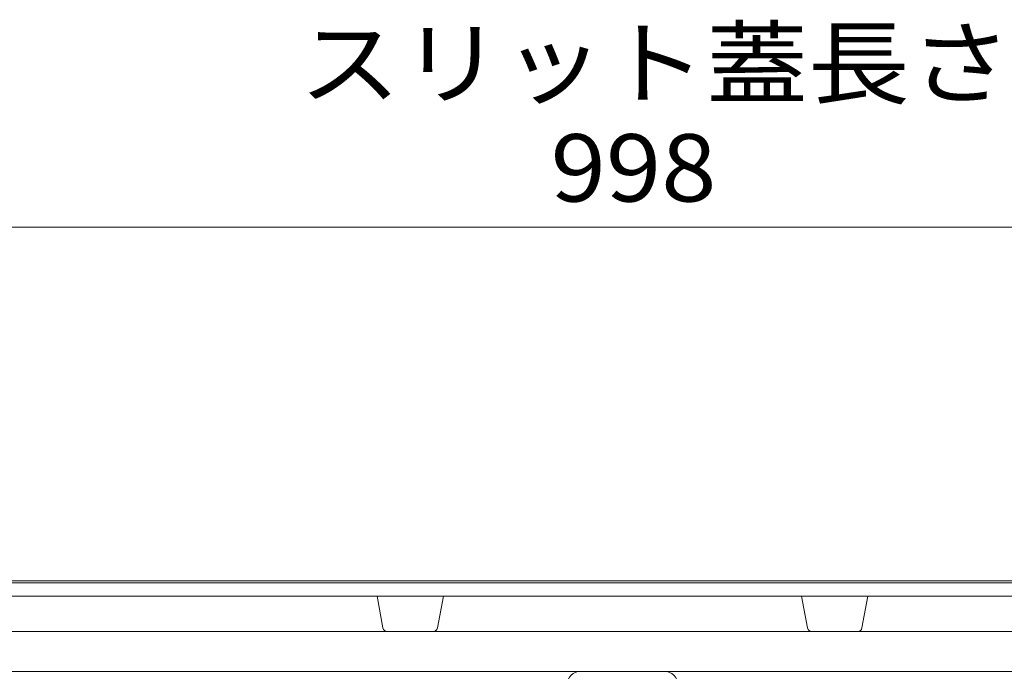
# Model space of a CAD drawing. Units: millimetres. Extents: x -1575 to 1954, y -1363 to 1333.
# Drawn here: x -859 to -636, y -593 to -446 of the extents above; entities that cross this region are included whole.
import ezdxf

# ---------------------------------------------------------------- set-up
doc = ezdxf.new("R2010")
doc.units = ezdxf.units.MM
doc.header["$LTSCALE"] = 5
for name, color, linetype in [('土留', 7, 'Continuous'), ('地下埋-上水', 7, 'Continuous'), ('塀', 7, 'Continuous'), ('壁等', 7, 'Continuous')]:
    doc.layers.add(name, color=color, linetype=linetype)
doc.styles.add('ＭＳ ゴシック', font='txt', dxfattribs={"height": 1})

msp = doc.modelspace()

# ---------------------------------------------------------------- linework, layer by layer
at = {"layer": '土留', "color": 7, "linetype": 'Continuous', "lineweight": 9}
msp.add_line((-1221.22, -492.75), (-223.22, -492.75), dxfattribs=at)
at = {"layer": '地下埋-上水', "color": 7, "linetype": 'Continuous', "lineweight": 9}
msp.add_line((-712.72, -593.25), (-731.72, -593.25), dxfattribs=at)
for centre, start, end in [((-731.72, -596.25), 90, 180), ((-712.72, -596.25), 0, 90)]:
    msp.add_arc(centre, 3, start, end, dxfattribs=at)
at = {"layer": '塀', "color": 7, "linetype": 'Continuous', "lineweight": 9}
msp.add_line((-22.22, -572.75), (-1422.22, -572.75), dxfattribs=at)
at = {"layer": '壁等', "color": 3, "linetype": 'Continuous', "lineweight": 9}
for p, q in [((-1220.22, -573.25), (-224.22, -573.25)), ((-1221.22, -576.25), (-223.22, -576.25)), ((-776.37, -583.43), (-777.72, -576.25)), ((-764.07, -583.43), (-762.72, -576.25)), ((-680.37, -583.43), (-681.72, -576.25)), ((-668.07, -583.43), (-666.72, -576.25)), ((-1220.52, -584.25), (-223.93, -584.25)), ((-1143.77, -593.25), (-300.67, -593.25))]:
    msp.add_line(p, q, dxfattribs=at)
for centre, start, end in [((-775.39, -583.25), 190.6197, 270), ((-765.05, -583.25), 270, 349.3803), ((-679.39, -583.25), 190.6197, 270), ((-669.05, -583.25), 270, 349.3803)]:
    msp.add_arc(centre, 1, start, end, dxfattribs=at)

# ---------------------------------------------------------------- texts
at = {"layer": '土留', "color": 2, "linetype": 'Continuous', "lineweight": 9, "style": 'ＭＳ ゴシック', "width": 1.107143}
msp.add_text('スリット蓋長さ', height=15.24, dxfattribs=at).set_placement((-795.39, -463.25))
at = {"layer": '土留', "color": 2, "linetype": 'Continuous', "lineweight": 211, "style": 'ＭＳ ゴシック', "width": 1.083333}
msp.add_text('998', height=15.24, dxfattribs=at).set_placement((-738.47, -486.93))

doc.saveas('drawing.dxf')
